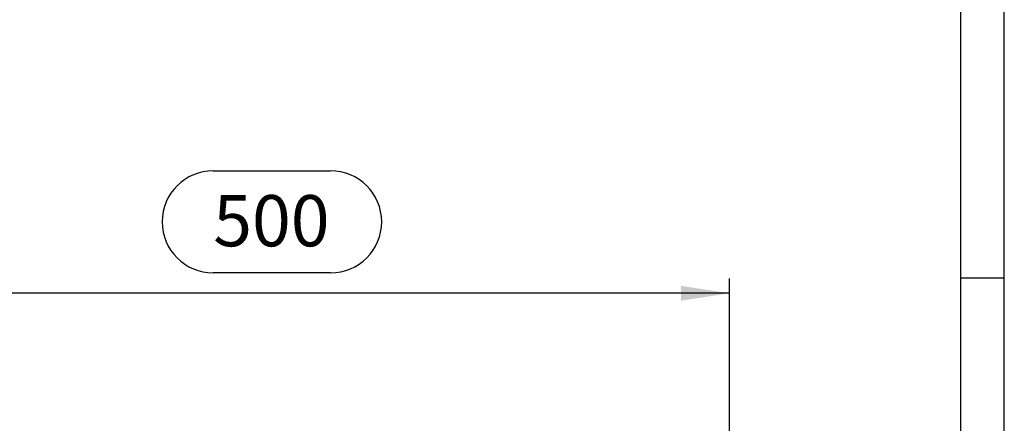
# Model space of a CAD drawing. Units: millimetres. Extents: x 56 to 3304, y 56 to 2320.
# Drawn here: x 2766 to 3304, y 1109 to 1329 of the extents above; entities that cross this region are included whole.
import ezdxf

# ---------------------------------------------------------------- set-up
doc = ezdxf.new("R2010")
doc.units = ezdxf.units.MM
doc.header["$LTSCALE"] = 8
doc.layers.add('HAURATON_DIMENSIONING', color=1, linetype='Continuous')
doc.layers.add('HAURATON_FRAME_LOGO', color=1, linetype='Continuous')
doc.styles.add('SLDTEXTSTYLE2', font='ARIAL.TTF', dxfattribs={"width": 0.948})
doc.dimstyles.new('SLDDIMSTYLE0', dxfattribs={"dimtxt": 28, "dimasz": 26.416, "dimexe": 0, "dimexo": 0.0625, "dimgap": 7, "dimtad": 1, "dimdec": 0, "dimrnd": 1e-09, "dimzin": 12, "dimdsep": 46, "dimtxsty": 'SLDTEXTSTYLE2', "dimsah": 1, "dimcen": 0.09, "dimadec": 0, "dimazin": 3, "dimtfac": 1, "dimtdec": 0, "dimtofl": 0, "dimtmove": 0, "dimatfit": 3, "dimfxl": 1, "dimfrac": 2, "dimtolj": 1, "dimtzin": 12, "dimarcsym": 0})

# ---------------------------------------------------------------- blocks, each defined once
blk = doc.blocks.new('_D_13')
at = {"layer": 'HAURATON_DIMENSIONING'}
for p, q in [((2871.69, 1246.63), (2935.85, 1246.63)), ((2935.85, 1190.82), (2871.69, 1190.82)), ((2653.77, 1099.66), (2653.77, 1187.66)), ((3153.77, 1079.66), (3153.77, 1187.66)), ((3153.77, 1179.66), (2653.77, 1179.66))]:
    blk.add_line(p, q, dxfattribs=at)
for centre, start, end in [((2871.69, 1218.73), 90, 270), ((2935.85, 1218.73), 270, 90)]:
    blk.add_arc(centre, 27.9, start, end, dxfattribs=at)
for points in [[(2653.77, 1179.66), (2680.19, 1175.6), (2680.19, 1183.73)], [(3153.77, 1179.66), (3127.35, 1183.73), (3127.35, 1175.6)]]:
    blk.add_solid(points, dxfattribs=at)
at = {"layer": 'HAURATON_DIMENSIONING', "insert": (2871.69, 1233.34), "char_height": 28, "attachment_point": 1, "style": 'SLDTEXTSTYLE2'}
blk.add_mtext('500', dxfattribs=at)

msp = doc.modelspace()

# ---------------------------------------------------------------- linework, layer by layer
at = {"layer": 'HAURATON_FRAME_LOGO'}
for p, q in [((3304, 304), (3304, 2320)), ((3280, 2296), (3280, 304)), ((3304, 1188), (3280, 1188))]:
    msp.add_line(p, q, dxfattribs=at)

# ---------------------------------------------------------------- dimensions: what is measured, and where the dimension line sits
at = {"layer": 'HAURATON_DIMENSIONING'}
dim = msp.add_linear_dim(base=(2653.77, 1179.66), p1=(3153.77, 1079.66), p2=(2653.77, 1099.66), dimstyle='SLDDIMSTYLE0', dxfattribs=at)
dim.commit()
dim.dimension.update_dxf_attribs({"geometry": '_D_13', "text_midpoint": (2903.77, 1179.66), "dimtype": 160})

doc.saveas('drawing.dxf')
